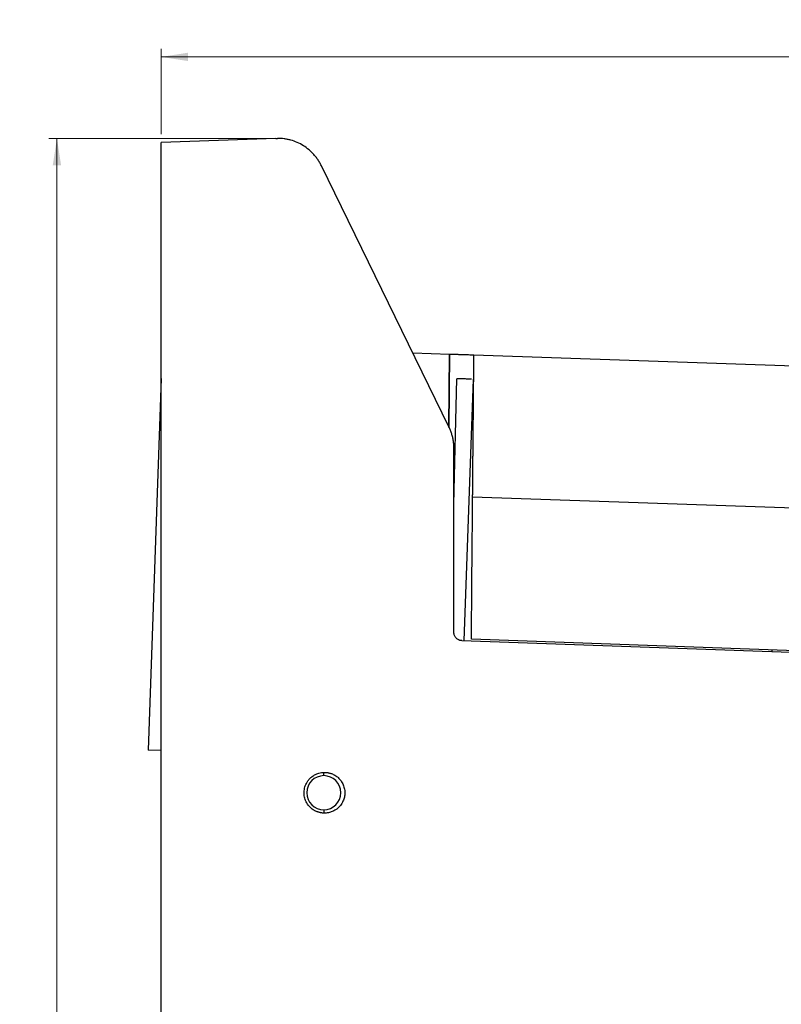
# Model space of a CAD drawing. Units: millimetres. Extents: x 84 to 1261, y -346 to 1312.
# Drawn here: x 84 to 177, y 620 to 741 of the extents above; entities that cross this region are included whole.
import ezdxf

# ---------------------------------------------------------------- set-up
doc = ezdxf.new("R2010")
doc.units = ezdxf.units.MM
doc.styles.add('SLDTEXTSTYLE0', font='TXT', dxfattribs={"width": 0.75})
doc.dimstyles.new('SLDDIMSTYLE0', dxfattribs={"dimtxt": 3.5, "dimasz": 3.302, "dimexe": 0, "dimexo": 0.0625, "dimgap": 0.875, "dimtad": 1, "dimdec": 0, "dimrnd": 1e-09, "dimzin": 12, "dimdsep": 46, "dimtxsty": 'SLDTEXTSTYLE0', "dimsah": 1, "dimcen": 0.09, "dimadec": 0, "dimazin": 3, "dimtfac": 1, "dimtdec": 0, "dimtofl": 0, "dimtmove": 0, "dimatfit": 3, "dimfxl": 1, "dimfrac": 2, "dimtolj": 1, "dimtzin": 12, "dimarcsym": 0})

# ---------------------------------------------------------------- blocks, each defined once
blk = doc.blocks.new('_D_1')
at = {"color": 7, "linetype": 'Continuous', "lineweight": 0}
for p, q in [((114.2, 726.64), (87.09, 726.64)), ((88.09, 726.64), (88.09, 240.52)), ((117.89, 240.52), (87.09, 240.52))]:
    blk.add_line(p, q, dxfattribs=at)
at = {"color": 7, "linetype": 'Continuous', "lineweight": 18}
for points in [[(88.09, 726.64), (87.58, 723.34), (88.6, 723.34)], [(88.09, 240.52), (88.6, 243.82), (87.58, 243.82)]]:
    blk.add_solid(points, dxfattribs=at)
at = {"color": 7, "linetype": 'Continuous', "lineweight": 18, "insert": (83.58, 479.7), "char_height": 3.5, "attachment_point": 1, "rotation": 90, "style": 'SLDTEXTSTYLE0'}
blk.add_mtext('486', dxfattribs=at)
blk = doc.blocks.new('_D_2')
at = {"color": 7, "linetype": 'Continuous', "lineweight": 0}
for p, q in [((100.89, 727.15), (100.89, 737.66)), ((332.37, 521.13), (332.37, 737.66)), ((100.89, 736.66), (332.37, 736.66))]:
    blk.add_line(p, q, dxfattribs=at)
at = {"color": 7, "linetype": 'Continuous', "lineweight": 18}
for points in [[(100.89, 736.66), (104.19, 736.15), (104.19, 737.17)], [(332.37, 736.66), (329.07, 737.17), (329.07, 736.15)]]:
    blk.add_solid(points, dxfattribs=at)
at = {"color": 7, "linetype": 'Continuous', "lineweight": 18, "insert": (212.75, 741.17), "char_height": 3.5, "attachment_point": 1, "style": 'SLDTEXTSTYLE0'}
blk.add_mtext('231', dxfattribs=at)

msp = doc.modelspace()

# ---------------------------------------------------------------- linework, layer by layer
at = {"color": 7, "linetype": 'Continuous', "lineweight": 25}
for p, q in [((114.99, 726.64), (100.89, 726.15)), ((100.89, 301.15), (100.89, 726.15)), ((136.28, 691.14), (120.59, 723.27)), ((131.82, 700.27), (136.34, 700.11)), ((136.34, 700.11), (136.26, 691.17)), ((136.26, 691.17), (136.34, 700.11)), ((139.34, 700.01), (204.81, 697.73)), ((100.89, 697.09), (99.3, 651.4)), ((136.89, 681.66), (137.23, 697.08)), ((139.24, 697.01), (138.12, 664.85)), ((136.89, 665.86), (136.89, 688.5)), ((191.88, 680.68), (139.19, 682.51)), ((178.93, 663.62), (139.03, 665.02)), ((137.85, 664.86), (178.27, 663.44)), ((175.98, 663.72), (175.98, 663.52)), ((100.89, 651.35), (99.3, 651.4)), ((120.89, 648.25), (120.89, 648.65)), ((120.89, 644.05), (120.89, 643.65))]:
    msp.add_line(p, q, dxfattribs=at)
for start, end in [(90, 180), (0, 90), (180, 270), (270, 0)]:
    msp.add_arc((120.89, 646.15), 2.1, start, end, dxfattribs=at)
msp.add_open_spline([(114.99, 726.64), (115.06, 726.64), (115.13, 726.64), (115.2, 726.64)], degree=3, dxfattribs=at)
for points, knots in [([(120.59, 723.27), (120.56, 723.34), (120.49, 723.48), (120.37, 723.69), (120.25, 723.89), (120.12, 724.08), (119.98, 724.27), (119.84, 724.46), (119.55, 724.79), (119.09, 725.25), (118.39, 725.75), (117.64, 726.15), (116.97, 726.39), (116.43, 726.52), (116.02, 726.59), (115.61, 726.64), (115.34, 726.64), (115.2, 726.64)], [0, 0, 0, 0, 0.0350718, 0.070034, 0.1049403, 0.1398443, 0.1747998, 0.2098603, 0.2450789, 0.3722037, 0.4999434, 0.6270713, 0.7548468, 0.8161573, 0.8772594, 0.9384439, 1, 1, 1, 1]), ([(136.34, 700.11), (136.39, 700.11), (136.5, 700.11), (136.66, 700.1), (136.82, 700.1), (136.98, 700.09), (137.14, 700.09), (137.29, 700.08), (137.52, 700.07), (137.82, 700.06), (138.16, 700.05), (138.52, 700.04), (138.87, 700.03), (139.1, 700.02), (139.23, 700.01), (139.29, 700.01), (139.33, 700.01), (139.34, 700.01), (139.34, 700.01)], [0, 0, 0, 0, 0.034463, 0.068708, 0.102833, 0.136939, 0.171127, 0.205496, 0.240145, 0.326743, 0.412881, 0.500194, 0.62962, 0.75996, 0.820063, 0.879741, 0.939539, 1, 1, 1, 1]), ([(139.19, 682.51), (139.19, 682.68), (139.19, 683.02), (139.2, 683.51), (139.2, 684.01), (139.2, 684.5), (139.21, 684.99), (139.21, 685.48), (139.22, 685.97), (139.22, 686.45), (139.23, 686.93), (139.23, 687.41), (139.24, 688.58), (139.26, 690.4), (139.28, 692.73), (139.29, 694.87), (139.31, 696.38), (139.32, 697.38), (139.32, 697.95), (139.33, 698.51), (139.33, 699.03), (139.34, 699.54), (139.34, 699.85), (139.34, 700.01)], [0, 0, 0, 0, 0.022465, 0.044944, 0.067446, 0.089981, 0.112558, 0.135186, 0.157875, 0.180634, 0.203472, 0.226399, 0.249423, 0.374022, 0.49956, 0.623334, 0.748855, 0.790627, 0.832377, 0.874147, 0.915979, 0.957916, 1, 1, 1, 1]), ([(139.06, 697.02), (138.92, 697.02), (138.66, 697.03), (137.99, 697.05), (137.48, 697.07), (137.23, 697.08)], [0, 0, 0, 0, 0.377637, 0.69252, 1, 1, 1, 1]), ([(136.89, 688.5), (136.89, 688.58), (136.88, 688.73), (136.87, 688.96), (136.85, 689.18), (136.82, 689.41), (136.78, 689.63), (136.72, 689.93), (136.62, 690.29), (136.47, 690.72), (136.34, 691), (136.28, 691.14)], [0, 0, 0, 0, 0.0833125, 0.1664758, 0.2496092, 0.3328324, 0.4162644, 0.5000234, 0.6664846, 0.8328213, 1, 1, 1, 1]), ([(139.03, 665.02), (139.04, 665.17), (139.04, 665.47), (139.04, 665.93), (139.05, 666.39), (139.05, 666.84), (139.05, 667.29), (139.06, 667.74), (139.06, 668.19), (139.07, 668.63), (139.07, 669.08), (139.07, 669.52), (139.08, 669.96), (139.09, 671.11), (139.1, 672.92), (139.12, 675.24), (139.14, 677.38), (139.16, 678.89), (139.16, 679.89), (139.17, 680.47), (139.17, 681.02), (139.18, 681.54), (139.18, 682.04), (139.19, 682.36), (139.19, 682.51)], [0, 0, 0, 0, 0.020555, 0.041126, 0.061721, 0.082347, 0.103013, 0.123725, 0.144493, 0.165322, 0.186221, 0.207196, 0.228257, 0.249408, 0.373899, 0.499535, 0.623308, 0.748986, 0.79071, 0.832422, 0.874165, 0.915981, 0.957912, 1, 1, 1, 1]), ([(137.85, 664.86), (137.82, 664.86), (137.76, 664.86), (137.67, 664.88), (137.58, 664.9), (137.46, 664.95), (137.32, 665.03), (137.16, 665.16), (137.04, 665.31), (136.95, 665.49), (136.9, 665.67), (136.89, 665.79), (136.89, 665.86)], [0, 0, 0, 0, 0.059927, 0.119679, 0.179769, 0.240698, 0.369025, 0.500196, 0.628312, 0.759633, 0.878983, 1, 1, 1, 1]), ([(120.89, 643.65), (120.83, 643.65), (120.73, 643.65), (120.58, 643.67), (120.43, 643.7), (120.28, 643.74), (120.14, 643.78), (120, 643.84), (119.86, 643.9), (119.73, 643.97), (119.45, 644.14), (119.07, 644.47), (118.71, 645.01), (118.5, 645.61), (118.45, 646.24), (118.54, 646.87), (118.78, 647.38), (119.07, 647.79), (119.38, 648.09), (119.71, 648.32), (120.02, 648.47), (120.3, 648.56), (120.59, 648.63), (120.79, 648.64), (120.89, 648.65)], [0, 0, 0, 0, 0.020188, 0.040118, 0.059863, 0.079496, 0.099096, 0.118737, 0.138498, 0.158451, 0.178671, 0.26432, 0.350666, 0.430405, 0.51014, 0.593887, 0.677512, 0.728874, 0.787505, 0.846663, 0.885033, 0.923016, 0.961159, 1, 1, 1, 1]), ([(120.89, 648.65), (120.94, 648.65), (121.05, 648.65), (121.21, 648.64), (121.37, 648.62), (121.52, 648.59), (121.68, 648.55), (121.93, 648.47), (122.27, 648.31), (122.68, 648.01), (123.03, 647.61), (123.3, 647.12), (123.46, 646.58), (123.49, 646.01), (123.41, 645.47), (123.19, 644.94), (122.85, 644.44), (122.4, 644.07), (121.93, 643.82), (121.53, 643.7), (121.18, 643.65), (120.98, 643.65), (120.89, 643.65)], [0, 0, 0, 0, 0.020029, 0.039955, 0.059863, 0.079836, 0.099959, 0.120312, 0.179734, 0.239208, 0.307102, 0.375898, 0.44652, 0.518375, 0.5847, 0.651353, 0.729604, 0.808075, 0.867509, 0.927082, 0.963481, 1, 1, 1, 1])]:
    msp.add_open_spline(points, degree=3, knots=knots, dxfattribs=at)

# ---------------------------------------------------------------- dimensions: what is measured, and where the dimension line sits
at = {"color": 7, "linetype": 'Continuous', "lineweight": 18}
dim = msp.add_linear_dim(base=(332.37, 736.66), p1=(100.89, 726.15), p2=(332.37, 520.13), dimstyle='SLDDIMSTYLE0', dxfattribs=at)
dim.commit()
dim.dimension.update_dxf_attribs({"geometry": '_D_2', "text_midpoint": (216.63, 736.66), "dimtype": 160})
dim = msp.add_linear_dim(base=(88.09, 240.52), p1=(115.2, 726.64), p2=(118.89, 240.52), angle=90, dimstyle='SLDDIMSTYLE0', dxfattribs=at)
dim.commit()
dim.dimension.update_dxf_attribs({"geometry": '_D_1', "text_midpoint": (88.09, 483.58), "dimtype": 160})

doc.saveas('drawing.dxf')
